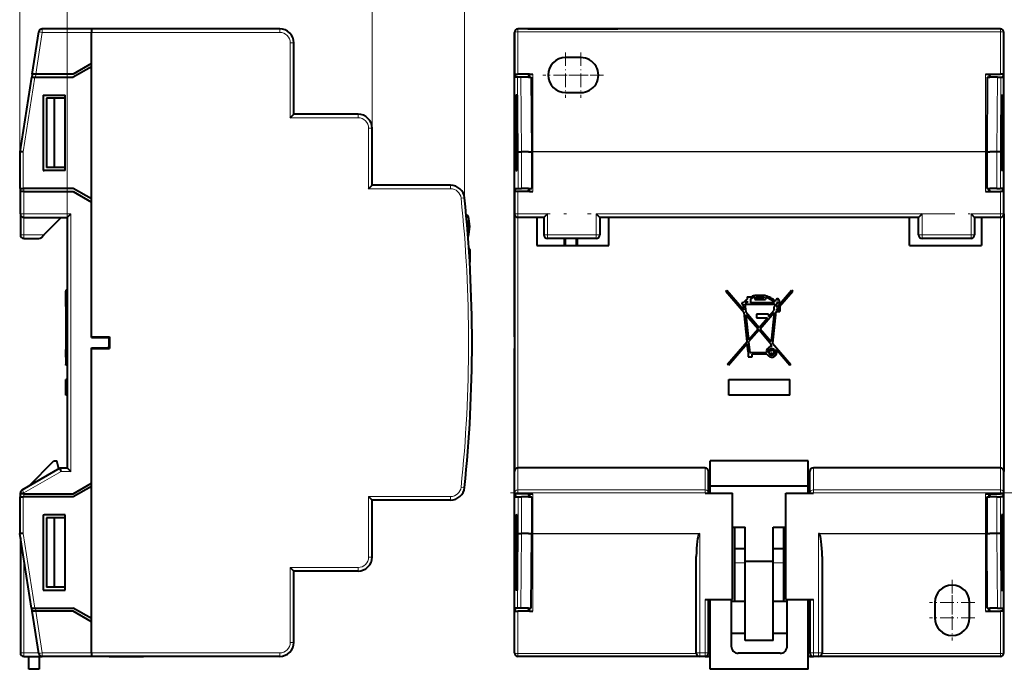
# Model space of a CAD drawing. Extents: x 0 to 420, y 0 to 297.
# Drawn here: x 194 to 335, y 84 to 177 of the extents above; entities that cross this region are included whole.
import ezdxf

# ---------------------------------------------------------------- set-up
doc = ezdxf.new("R2010")
doc.units = 0
doc.linetypes.add('DASHDOT', pattern=[18.5, 12, -3, 0.5, -3])

msp = doc.modelspace()

# ---------------------------------------------------------------- linework, layer by layer
at = {"color": 7, "lineweight": 18}
for p, q in [((201.210464, 148.912323), (201.210464, 194.136551)), ((258.035614, 151.719391), (258.035614, 194.136551)), ((194.410461, 158.312317), (194.410461, 185.354324)), ((201.210464, 148.912323), (201.210464, 185.354324)), ((201.210464, 148.912323), (201.210464, 185.307846)), ((244.810455, 161.662323), (244.810455, 185.307846)), ((196.72403, 169.412323), (197.63942, 175.362305)), ((197.63942, 175.362305), (197.145233, 175.438354)), ((197.63942, 175.362305), (197.63942, 175.862305)), ((204.660461, 175.362305), (197.63942, 175.362305)), ((231.610458, 175.362305), (204.660461, 175.362305)), ((231.610458, 175.862305), (231.610458, 175.362305)), ((265.681274, 175.862305), (265.681274, 175.438354)), ((265.681274, 175.438354), (265.681274, 169.412323)), ((334.681274, 175.438354), (265.681274, 175.438354)), ((334.681274, 175.862305), (334.681274, 175.438354)), ((334.681274, 169.412323), (334.681274, 175.438354)), ((233.610458, 173.862305), (233.110458, 173.862305)), ((233.110458, 163.162323), (233.110458, 173.862305)), ((196.72403, 169.412323), (196.6548, 168.962311)), ((267.806274, 158.350098), (267.806274, 169.412323)), ((332.556274, 169.412323), (332.556274, 158.350098)), ((196.590622, 168.962311), (194.884293, 158.272659)), ((265.604187, 168.962311), (265.693604, 158.272659)), ((266.104187, 168.962311), (266.193268, 158.312317)), ((334.258392, 168.962311), (334.169281, 158.312317)), ((334.758362, 168.962311), (334.668915, 158.272659)), ((242.810455, 163.662323), (242.810455, 163.162323)), ((242.810455, 163.162323), (233.110458, 163.162323)), ((244.810455, 161.662323), (244.310455, 161.662323)), ((244.310455, 153.012314), (244.310455, 161.662323)), ((194.884293, 158.272659), (194.884293, 153.062317)), ((265.693604, 158.272659), (265.693604, 153.062317)), ((266.192932, 158.312317), (266.192932, 153.062317)), ((267.643463, 158.274078), (267.806274, 158.274078)), ((332.556274, 158.350098), (267.806274, 158.350098)), ((267.806274, 158.350098), (267.806274, 158.274078)), ((332.556274, 158.274078), (267.806274, 158.274078)), ((267.806274, 152.612305), (267.806274, 158.274078)), ((332.556274, 158.350098), (332.556274, 158.274078)), ((332.556274, 158.274078), (332.719086, 158.274078)), ((332.556274, 152.612305), (332.556274, 158.274078)), ((334.169617, 158.312317), (334.169617, 153.062317)), ((334.668915, 158.272659), (334.668915, 153.062317)), ((256.046356, 153.512314), (256.046356, 153.012314)), ((195.010468, 152.612305), (195.010468, 153.062317)), ((195.010468, 149.412323), (195.010468, 152.612305)), ((256.046356, 153.012314), (244.310455, 153.012314)), ((265.681274, 152.612305), (265.681274, 149.412323)), ((267.306335, 153.012314), (267.237946, 153.012314)), ((333.124695, 153.012314), (333.056335, 153.012314)), ((334.681274, 149.412323), (334.681274, 152.612305)), ((258.035614, 151.719391), (257.5383, 151.667618)), ((194.510468, 149.412323), (195.010468, 149.412323)), ((195.010468, 148.912323), (195.010468, 149.412323)), ((195.010468, 149.412323), (201.710464, 149.412323)), ((201.710464, 149.412323), (201.710464, 112.61232)), ((265.181274, 149.412323), (265.681274, 149.412323)), ((269.881287, 149.412323), (265.681274, 149.412323)), ((265.681274, 149.412323), (265.681274, 148.912323)), ((269.881287, 149.412323), (269.881287, 146.412323)), ((276.881287, 149.412323), (276.881287, 146.412323)), ((323.481262, 149.412323), (276.881287, 149.412323)), ((323.481262, 146.412323), (323.481262, 149.412323)), ((330.481262, 149.412323), (330.481262, 146.412323)), ((334.681274, 149.412323), (330.481262, 149.412323)), ((334.681274, 149.412323), (334.681274, 148.912323)), ((334.681274, 149.412323), (335.181274, 149.412323)), ((195.010468, 148.912323), (195.010468, 146.412323)), ((258.369934, 149.183029), (258.369934, 148.207092)), ((258.535858, 149.142929), (258.535858, 146.269073)), ((265.681274, 148.912323), (265.681274, 113.11232)), ((334.681274, 148.912323), (334.681274, 113.11232)), ((194.510468, 146.412323), (195.010468, 146.412323)), ((195.010468, 146.412323), (195.010468, 145.912323)), ((195.010468, 146.412323), (197.860458, 146.412323)), ((258.535858, 146.269073), (258.535858, 146.162079)), ((269.381287, 146.412323), (269.881287, 146.412323)), ((276.881287, 146.412323), (269.881287, 146.412323)), ((269.881287, 145.912323), (269.881287, 146.412323)), ((276.881287, 146.412323), (276.881287, 145.912323)), ((276.881287, 146.412323), (277.381287, 146.412323)), ((323.481262, 146.412323), (322.981262, 146.412323)), ((330.481262, 146.412323), (323.481262, 146.412323)), ((323.481262, 146.412323), (323.481262, 145.912323)), ((330.481262, 146.412323), (330.981262, 146.412323)), ((330.481262, 146.412323), (330.481262, 145.912323)), ((265.681274, 109.965759), (265.681274, 113.11232)), ((292.431274, 109.965759), (292.431274, 113.11232)), ((307.931274, 109.965759), (307.931274, 113.11232)), ((334.681274, 109.965759), (334.681274, 113.11232)), ((195.010468, 109.532745), (200.344437, 112.61232)), ((200.344437, 112.61232), (201.710464, 112.61232)), ((194.760468, 109.965759), (195.010468, 109.532745)), ((258.035614, 110.305244), (257.5383, 110.35701)), ((265.681274, 109.965759), (265.681274, 109.532745)), ((292.431274, 109.965759), (265.681274, 109.965759)), ((292.431274, 109.965759), (292.431274, 109.532745)), ((334.681274, 109.965759), (307.931274, 109.965759)), ((307.931274, 109.965759), (307.931274, 109.532745)), ((334.681274, 109.965759), (334.681274, 109.532745)), ((194.510468, 109.532745), (195.010468, 109.532745)), ((194.884293, 108.962311), (194.884293, 103.751968)), ((195.010468, 109.412315), (195.010468, 109.532745)), ((195.010468, 108.962318), (195.010468, 109.412315)), ((256.046356, 109.012314), (244.310455, 109.012314)), ((244.310455, 100.362312), (244.310455, 109.012314)), ((256.046356, 108.512314), (256.046356, 109.012314)), ((265.181274, 109.532745), (265.681274, 109.532745)), ((265.681274, 109.532745), (265.681274, 109.412315)), ((292.431274, 109.532745), (265.681274, 109.532745)), ((265.693604, 108.962311), (265.693604, 103.751968)), ((266.192932, 108.962311), (266.192932, 103.712311)), ((267.306335, 109.012314), (267.237946, 109.012314)), ((267.806274, 109.412315), (267.806274, 103.750549)), ((292.931274, 109.532745), (292.431274, 109.532745)), ((292.431274, 109.532745), (292.431274, 109.512314)), ((307.931274, 109.532745), (307.431274, 109.532745)), ((334.681274, 109.532745), (307.931274, 109.532745)), ((307.931274, 109.512314), (307.931274, 109.532745)), ((332.556274, 103.750549), (332.556274, 109.412315)), ((333.124695, 109.012314), (333.056335, 109.012314)), ((334.169617, 108.962311), (334.169617, 103.712311)), ((334.668915, 108.962311), (334.668915, 103.751968)), ((334.681274, 109.532745), (335.181274, 109.532745)), ((334.681274, 109.412315), (334.681274, 109.532745)), ((196.590622, 93.062317), (194.884293, 103.751968)), ((265.604187, 93.062317), (265.693604, 103.751968)), ((266.104187, 93.062317), (266.193268, 103.712311)), ((267.643463, 103.750549), (267.806274, 103.750549)), ((291.681274, 103.750549), (267.806274, 103.750549)), ((267.806274, 103.750549), (267.806274, 103.674522)), ((291.605286, 103.674522), (267.806274, 103.674522)), ((267.806274, 92.612312), (267.806274, 103.674522)), ((291.681274, 86.662315), (291.681274, 103.750549)), ((308.681274, 103.750549), (308.681274, 86.662315)), ((308.681274, 103.750549), (332.556274, 103.750549)), ((308.757263, 103.674522), (332.556274, 103.674522)), ((332.556274, 103.674522), (332.556274, 103.750549)), ((332.556274, 103.750549), (332.719086, 103.750549)), ((332.556274, 92.612312), (332.556274, 103.674522)), ((334.258392, 93.062317), (334.169281, 103.712311)), ((334.758362, 93.062317), (334.668915, 103.751968)), ((244.810455, 100.362312), (244.310455, 100.362312)), ((195.010468, 99.953575), (195.010468, 86.662315)), ((242.810455, 98.862312), (233.110458, 98.862312)), ((233.110458, 88.162315), (233.110458, 98.862312)), ((242.810455, 98.362312), (242.810455, 98.862312)), ((298.181274, 99.512314), (296.681274, 99.512314)), ((303.681274, 99.512314), (302.181274, 99.512314)), ((196.72403, 92.612312), (196.6548, 93.062317)), ((292.431274, 86.662315), (292.431274, 94.312317)), ((307.931274, 94.312317), (307.931274, 86.662315)), ((197.63942, 86.662315), (196.72403, 92.612312)), ((265.681274, 86.586288), (265.681274, 92.612312)), ((334.681274, 86.586288), (334.681274, 92.612312)), ((233.610458, 88.162315), (233.110458, 88.162315)), ((194.510468, 86.662315), (195.010468, 86.662315)), ((195.010468, 86.662315), (197.133545, 86.662315)), ((195.010468, 86.162315), (195.010468, 86.662315)), ((197.145233, 86.586288), (197.63942, 86.662315)), ((204.660461, 86.662315), (197.63942, 86.662315)), ((197.63942, 86.162315), (197.63942, 86.662315)), ((231.610458, 86.662315), (204.660461, 86.662315)), ((231.610458, 86.162315), (231.610458, 86.662315)), ((291.187073, 86.586288), (265.681274, 86.586288)), ((265.681274, 86.586288), (265.681274, 86.162315)), ((291.181274, 86.662315), (291.681274, 86.662315)), ((291.681274, 86.662315), (291.681274, 86.162315)), ((292.431274, 86.662315), (291.681274, 86.662315)), ((292.431274, 86.662315), (292.431274, 86.162315)), ((292.431274, 86.662315), (292.931274, 86.662315)), ((307.431274, 86.662315), (307.931274, 86.662315)), ((308.681274, 86.662315), (307.931274, 86.662315)), ((307.931274, 86.662315), (307.931274, 86.162315)), ((308.681274, 86.662315), (309.181274, 86.662315)), ((308.681274, 86.662315), (308.681274, 86.162315)), ((334.681274, 86.586288), (309.175476, 86.586288)), ((334.681274, 86.586288), (334.681274, 86.162315))]:
    msp.add_line(p, q, dxfattribs=at)
at = {"color": 7, "lineweight": 40}
for p, q in [((196.218155, 169.412323), (197.145233, 175.438354)), ((204.660461, 175.862305), (197.63942, 175.862305)), ((231.610458, 175.862305), (204.660461, 175.862305)), ((204.660461, 175.862305), (204.660461, 175.362305)), ((204.660461, 175.862305), (204.660461, 175.362305)), ((204.660461, 170.462311), (204.660461, 175.362305)), ((204.660461, 170.912323), (204.660461, 175.362305)), ((265.181274, 170.462311), (265.181274, 175.362305)), ((265.181274, 175.362305), (265.181274, 169.412323)), ((267.106262, 175.862305), (265.681274, 175.862305)), ((334.681274, 175.862305), (265.681274, 175.862305)), ((267.106262, 175.862305), (279.956268, 175.862305)), ((333.256287, 175.862305), (279.956268, 175.862305)), ((334.681274, 175.862305), (333.256287, 175.862305)), ((335.181274, 169.412323), (335.181274, 175.362305)), ((233.610458, 163.662323), (233.610458, 173.862305)), ((204.660461, 170.912323), (202.062378, 169.412323)), ((204.660461, 170.462311), (202.062378, 168.962311)), ((204.660461, 151.562317), (204.660461, 170.462311)), ((265.181274, 151.562317), (265.181274, 170.462311)), ((274.681274, 171.762314), (272.481262, 171.762314)), ((196.218155, 169.412323), (196.148926, 168.962311)), ((196.72403, 169.412323), (196.218414, 169.412323)), ((202.062378, 169.412323), (196.72403, 169.412323)), ((265.181519, 169.412323), (265.681274, 169.412323)), ((265.276581, 169.412323), (265.317444, 168.962311)), ((267.306274, 169.412323), (265.681274, 169.412323)), ((267.201599, 169.412323), (267.242432, 168.962311)), ((267.306274, 169.412323), (267.806274, 169.412323)), ((267.306274, 168.962311), (267.306274, 169.412323)), ((332.556274, 169.412323), (333.056274, 169.412323)), ((333.056274, 169.412323), (334.681274, 169.412323)), ((333.056274, 169.412323), (333.056274, 168.962311)), ((333.16095, 169.412323), (333.120117, 168.962311)), ((335.18103, 169.412323), (334.681274, 169.412323)), ((335.085968, 169.412323), (335.045105, 168.962311)), ((335.181274, 152.612305), (335.181274, 169.412323)), ((196.110458, 168.962311), (194.410461, 158.312317)), ((196.11087, 168.962311), (196.590622, 168.962311)), ((196.590622, 168.962311), (202.062378, 168.962311)), ((265.604187, 168.962311), (265.317444, 168.962311)), ((266.104187, 168.962311), (265.604187, 168.962311)), ((267.181274, 168.962311), (266.104187, 168.962311)), ((267.181274, 168.962311), (267.554352, 168.962311)), ((267.554352, 168.962311), (267.643463, 158.312317)), ((332.808197, 168.962311), (332.719086, 158.312317)), ((332.808197, 168.962311), (333.181274, 168.962311)), ((334.258392, 168.962311), (333.181274, 168.962311)), ((334.258392, 168.962311), (334.758362, 168.962311)), ((334.758362, 168.962311), (335.045105, 168.962311)), ((197.772156, 166.412323), (197.772156, 155.612305)), ((197.772156, 166.412323), (197.910461, 166.412323)), ((197.910461, 166.412323), (200.910461, 166.412323)), ((200.910461, 155.612305), (200.910461, 166.412323)), ((265.377808, 155.612305), (265.377808, 166.412323)), ((265.535034, 166.412323), (265.377808, 166.412323)), ((265.542267, 166.412323), (265.535034, 166.412323)), ((265.542267, 166.412323), (265.542267, 155.612305)), ((272.481262, 166.762314), (274.681274, 166.762314)), ((334.820282, 166.412323), (334.820282, 155.612305)), ((334.820282, 166.412323), (334.827515, 166.412323)), ((334.827515, 166.412323), (334.984741, 166.412323)), ((334.984741, 155.612305), (334.984741, 166.412323)), ((199.362213, 165.962311), (198.260468, 165.962311)), ((198.260468, 165.962311), (198.260468, 156.062317)), ((199.362213, 165.962311), (199.362213, 156.062317)), ((200.910461, 165.962311), (199.362213, 165.962311)), ((233.110458, 163.162323), (233.610458, 163.662323)), ((242.810455, 163.662323), (233.610458, 163.662323)), ((244.810455, 153.512314), (244.810455, 161.662323)), ((194.410461, 158.312317), (194.410461, 153.062317)), ((194.884293, 158.272659), (194.410461, 158.312317)), ((267.181274, 158.312317), (266.193268, 158.312317)), ((267.181274, 158.312317), (267.643463, 158.312317)), ((267.643463, 158.312317), (267.643463, 153.062317)), ((332.719086, 158.312317), (332.719086, 153.062317)), ((332.719086, 158.312317), (333.181274, 158.312317)), ((334.169281, 158.312317), (333.181274, 158.312317)), ((197.772156, 155.612305), (197.910461, 155.612305)), ((200.910461, 155.612305), (197.910461, 155.612305)), ((199.362213, 156.062317), (198.260468, 156.062317)), ((200.910461, 156.062317), (199.362213, 156.062317)), ((265.377808, 155.612305), (265.535034, 155.612305)), ((265.542267, 155.612305), (265.535034, 155.612305)), ((334.820282, 155.612305), (334.827515, 155.612305)), ((334.984741, 155.612305), (334.827515, 155.612305)), ((244.310455, 153.012314), (244.810455, 153.512314)), ((256.046356, 153.512314), (244.810455, 153.512314)), ((194.410461, 153.062317), (194.884293, 153.062317)), ((194.510468, 152.612305), (194.510468, 153.062317)), ((194.510468, 149.412323), (194.510468, 152.612305)), ((195.010468, 152.612305), (194.510468, 152.612305)), ((202.062378, 153.062317), (194.884293, 153.062317)), ((195.010468, 152.612305), (202.062378, 152.612305)), ((204.660461, 151.562317), (202.062378, 153.062317)), ((202.062378, 152.612305), (204.660461, 151.112305)), ((265.181274, 152.612305), (265.181274, 149.412323)), ((265.681274, 152.612305), (265.181274, 152.612305)), ((265.276581, 152.612305), (265.317444, 153.062317)), ((265.317444, 153.062317), (265.693604, 153.062317)), ((267.306274, 152.612305), (265.681274, 152.612305)), ((265.693604, 153.062317), (266.192932, 153.062317)), ((267.181274, 153.062317), (266.192932, 153.062317)), ((267.181274, 153.062317), (267.643463, 153.062317)), ((267.201599, 152.612305), (267.242432, 153.062317)), ((267.306274, 152.612305), (267.306274, 153.062317)), ((267.306274, 152.612305), (267.806274, 152.612305)), ((332.556274, 152.612305), (333.056274, 152.612305)), ((332.719086, 153.062317), (333.181274, 153.062317)), ((333.056274, 152.612305), (333.056274, 153.062317)), ((333.056274, 152.612305), (334.681274, 152.612305)), ((333.16095, 152.612305), (333.120117, 153.062317)), ((334.169617, 153.062317), (333.181274, 153.062317)), ((334.169617, 153.062317), (334.668915, 153.062317)), ((335.045105, 153.062317), (334.668915, 153.062317)), ((335.181274, 152.612305), (334.681274, 152.612305)), ((335.085968, 152.612305), (335.045105, 153.062317)), ((335.181274, 149.412323), (335.181274, 152.612305)), ((204.660461, 131.837311), (204.660461, 151.562317)), ((204.660461, 131.73732), (204.660461, 151.112305)), ((265.181274, 131.837311), (265.181274, 151.562317)), ((194.510468, 149.412323), (194.510468, 146.412323)), ((201.210464, 148.912323), (201.710464, 149.412323)), ((265.181274, 149.412323), (265.181274, 112.61232)), ((269.881287, 149.412323), (269.381287, 148.912323)), ((276.881287, 149.412323), (277.381287, 148.912323)), ((323.481262, 149.412323), (322.981262, 148.912323)), ((330.481262, 149.412323), (330.981262, 148.912323)), ((335.181274, 149.412323), (335.181274, 112.61232)), ((195.010468, 148.912323), (201.210464, 148.912323)), ((200.360458, 148.912323), (197.860458, 146.412323)), ((201.210464, 148.912323), (201.210464, 113.11232)), ((258.290527, 149.103638), (258.369934, 149.183029)), ((258.302216, 148.974747), (258.330963, 148.974747)), ((269.381287, 148.912323), (265.681274, 148.912323)), ((268.381287, 148.912323), (268.381287, 144.912323)), ((269.381287, 148.912323), (269.381287, 146.412323)), ((277.381287, 148.912323), (277.381287, 146.412323)), ((322.981262, 148.912323), (277.381287, 148.912323)), ((278.681274, 144.912323), (278.681274, 148.912323)), ((321.681274, 144.912323), (321.681274, 148.912323)), ((322.981262, 146.412323), (322.981262, 148.912323)), ((330.981262, 148.912323), (330.981262, 146.412323)), ((334.681274, 148.912323), (330.981262, 148.912323)), ((331.981262, 148.912323), (331.981262, 144.912323)), ((195.010468, 145.912323), (197.153351, 145.912323)), ((197.506912, 146.058762), (197.860458, 146.412323)), ((276.881287, 145.912323), (269.881287, 145.912323)), ((272.331238, 144.912323), (272.331238, 145.912308)), ((272.480469, 145.497314), (272.331238, 145.497314)), ((272.331268, 145.712311), (272.331268, 144.912323)), ((272.480377, 144.912323), (272.480377, 145.912308)), ((274.031372, 144.912323), (274.031372, 145.912308)), ((274.131287, 144.912323), (274.131287, 145.712311)), ((274.131317, 145.912308), (274.131317, 144.912323)), ((330.481262, 145.912323), (323.481262, 145.912323)), ((258.780548, 144.312317), (258.780548, 142.712311)), ((268.381287, 144.912323), (278.681274, 144.912323)), ((321.681274, 144.912323), (331.981262, 144.912323)), ((258.780548, 142.712311), (258.780548, 142.494263)), ((201.210464, 138.512314), (201.010468, 138.512314)), ((201.010468, 138.512314), (201.010468, 138.349915)), ((201.210464, 138.349915), (201.010468, 138.349915)), ((201.010468, 136.192932), (201.010468, 138.349915)), ((295.388458, 138.365143), (295.558289, 138.512314)), ((295.388458, 138.365143), (298.03067, 135.300995)), ((295.558289, 138.512314), (297.991913, 135.690979)), ((302.776581, 136.192932), (304.786713, 138.512314)), ((303.073212, 136.192932), (304.974091, 138.349915)), ((304.786713, 138.512314), (304.974091, 138.349915)), ((201.010468, 136.696716), (201.010468, 137.260422)), ((297.703064, 136.724747), (297.703064, 136.533417)), ((297.889252, 136.724747), (297.703064, 136.724747)), ((298.441589, 136.724747), (298.194641, 136.724747)), ((298.440277, 137.56102), (298.441589, 137.223831)), ((298.440277, 137.56102), (298.954102, 137.56102)), ((298.441589, 136.94487), (298.441589, 136.724747)), ((298.954102, 137.56102), (298.954102, 137.51799)), ((298.954102, 137.272659), (298.954102, 136.724747)), ((302.370392, 136.724747), (298.954102, 136.724747)), ((299.535889, 137.805252), (299.535889, 137.72229)), ((299.535889, 137.805252), (301.060669, 137.805252)), ((299.535889, 137.49202), (299.535889, 137.202713)), ((299.535889, 137.202713), (301.060669, 137.203751)), ((300.836548, 137.5811), (299.76004, 137.5811)), ((299.76004, 137.427017), (299.76004, 137.5811)), ((299.76004, 137.427017), (300.836548, 137.42775)), ((300.836548, 137.5811), (300.836548, 137.42775)), ((301.060669, 137.805252), (301.060669, 137.714355)), ((301.060669, 137.485229), (301.060669, 137.203751)), ((302.675842, 136.722702), (302.622864, 136.192932)), ((201.210464, 136.192932), (201.010468, 136.192932)), ((201.010468, 136.192932), (201.010468, 135.488297)), ((201.010468, 135.488297), (201.010468, 130.932205)), ((201.210464, 135.488297), (201.010468, 135.488297)), ((297.703064, 136.533417), (297.908234, 136.533417)), ((297.991913, 135.690979), (297.908234, 136.533417)), ((298.43927, 131.187271), (298.03067, 135.300995)), ((298.133484, 136.533417), (302.431641, 136.533417)), ((298.133484, 136.533417), (298.24649, 135.395874)), ((298.24649, 135.395874), (300.161621, 133.175659)), ((300.30957, 133.004135), (302.309479, 135.311707)), ((301.522461, 134.74585), (302.327148, 135.674332)), ((302.309479, 135.311707), (301.894928, 131.166229)), ((302.552399, 135.488297), (302.096802, 130.932205)), ((302.327148, 136.192932), (302.397583, 136.192932)), ((302.327148, 135.674332), (302.327148, 136.192932)), ((302.431641, 136.533417), (302.397583, 136.192932)), ((302.552399, 135.488297), (303.138824, 135.488297)), ((302.622864, 136.192932), (302.776581, 136.192932)), ((302.889435, 135.980881), (302.642212, 135.695618)), ((302.642212, 135.674576), (302.642212, 135.695618)), ((302.642212, 135.674576), (302.985138, 135.674576)), ((302.985138, 135.980881), (302.889435, 135.980881)), ((302.985138, 135.980896), (302.985138, 135.674576)), ((303.073212, 136.192932), (303.138824, 136.192932)), ((303.138824, 136.192932), (303.138824, 135.488297)), ((298.285248, 135.005768), (300.012115, 133.003143)), ((298.285248, 135.005768), (298.641266, 131.421417)), ((299.807526, 135.060501), (299.807526, 134.551453)), ((301.522461, 135.060501), (299.807526, 135.060501)), ((299.807526, 134.551453), (301.353973, 134.551453)), ((300.161621, 133.175659), (301.353973, 134.551453)), ((301.522461, 135.060501), (301.522461, 134.74585)), ((298.641266, 131.421417), (300.012115, 133.003143)), ((300.160034, 132.831589), (298.671783, 131.114365)), ((300.160034, 132.831589), (301.863861, 130.855682)), ((300.30957, 133.004135), (301.894928, 131.166229)), ((204.660461, 131.837311), (207.260468, 131.837311)), ((204.660461, 131.73732), (206.910461, 131.73732)), ((207.210464, 131.73732), (207.210464, 131.837311)), ((207.210464, 131.437317), (207.210464, 131.73732)), ((207.210464, 130.587311), (207.210464, 131.437317)), ((207.260468, 131.837311), (207.260468, 130.187317)), ((265.181274, 131.837311), (265.181274, 130.187317)), ((295.639374, 127.95768), (298.43927, 131.187271)), ((298.671783, 131.114365), (298.820129, 129.620667)), ((201.210464, 130.932205), (201.010468, 130.932205)), ((201.010468, 130.932205), (201.010468, 127.90667)), ((201.010468, 129.678375), (201.010468, 130.030701)), ((201.010468, 128.931213), (201.010468, 130.011154)), ((201.010468, 129.326065), (201.010468, 129.678375)), ((204.660461, 110.912315), (204.660461, 130.287323)), ((204.660461, 130.287323), (206.910461, 130.287323)), ((204.660461, 130.187317), (207.260468, 130.187317)), ((204.660461, 110.462311), (204.660461, 130.187317)), ((207.210464, 130.287323), (207.210464, 130.587311)), ((207.210464, 130.187317), (207.210464, 130.287323)), ((265.181274, 110.462311), (265.181274, 130.187317)), ((295.808746, 127.810875), (298.469788, 130.880219)), ((298.589142, 129.678375), (298.469788, 130.880219)), ((298.589142, 129.678375), (298.589142, 128.973755)), ((298.820129, 129.620667), (301.206543, 129.612717)), ((301.863861, 130.855682), (301.815125, 130.429977)), ((302.096802, 130.932205), (304.706573, 127.90667)), ((302.640381, 130.011154), (304.568268, 127.786667)), ((298.589142, 128.973755), (299.152863, 128.973755)), ((301.291229, 129.369156), (299.152863, 129.369156)), ((299.152863, 128.973755), (299.152863, 129.369156)), ((201.210464, 127.90667), (201.010468, 127.90667)), ((201.010468, 127.786667), (201.010468, 127.90667)), ((201.210464, 127.786667), (201.010468, 127.786667)), ((295.808746, 127.810875), (295.639374, 127.95768)), ((304.568268, 127.786667), (304.706573, 127.90667)), ((201.210464, 125.720604), (201.010468, 125.720604)), ((201.010468, 123.512314), (201.010468, 125.720604)), ((295.820221, 125.720604), (304.542328, 125.720604)), ((295.820221, 123.512314), (295.820221, 125.720604)), ((304.542328, 123.512314), (304.542328, 125.720604)), ((201.210464, 123.512314), (201.010468, 123.512314)), ((304.542328, 123.512314), (295.820221, 123.512314)), ((195.710464, 110.514481), (199.310455, 114.114487)), ((199.310455, 114.114487), (199.710464, 114.114487)), ((200.008759, 112.99588), (199.710464, 114.114487)), ((307.181274, 114.114487), (293.181274, 114.114487)), ((293.181274, 110.514481), (293.181274, 114.114487)), ((307.181274, 110.514481), (307.181274, 114.114487)), ((194.760468, 109.965759), (200.210464, 113.11232)), ((200.210464, 113.11232), (201.210464, 113.11232)), ((200.344437, 112.61232), (200.210556, 113.111984)), ((201.210464, 113.11232), (201.710464, 112.61232)), ((292.431274, 113.11232), (265.681274, 113.11232)), ((334.681274, 113.11232), (307.931274, 113.11232)), ((265.181274, 109.532745), (265.181274, 112.61232)), ((292.931274, 109.532745), (292.931274, 112.61232)), ((307.431274, 109.532745), (307.431274, 112.61232)), ((335.181274, 109.532745), (335.181274, 112.61232)), ((202.062378, 109.412315), (204.660461, 110.912315)), ((204.660461, 110.462311), (202.062378, 108.962311)), ((204.660461, 91.562317), (204.660461, 110.462311)), ((265.181274, 91.562317), (265.181274, 110.462311)), ((292.931274, 110.11232), (293.181274, 110.11232)), ((307.181274, 110.514481), (293.181274, 110.514481)), ((293.181274, 109.512314), (293.181274, 110.514481)), ((307.181274, 109.512314), (307.181274, 110.514481)), ((307.431274, 110.11232), (307.181274, 110.11232)), ((194.410461, 108.962311), (194.410461, 103.712311)), ((194.410461, 108.962311), (194.884293, 108.962311)), ((194.510468, 109.412315), (194.510468, 109.532745)), ((195.010468, 109.412315), (194.510468, 109.412315)), ((194.510468, 108.962311), (194.510468, 109.412315)), ((202.062378, 108.962311), (194.884293, 108.962311)), ((195.010468, 109.412315), (202.062378, 109.412315)), ((244.310455, 109.012314), (244.810455, 108.512314)), ((256.046356, 108.512314), (244.810455, 108.512314)), ((244.810455, 100.362312), (244.810455, 108.512314)), ((265.181274, 109.532745), (265.181274, 109.412315)), ((265.681274, 109.412315), (265.181274, 109.412315)), ((265.276581, 109.412315), (265.317444, 108.962311)), ((265.317444, 108.962311), (265.693604, 108.962311)), ((267.306274, 109.412315), (265.681274, 109.412315)), ((265.693604, 108.962311), (266.192932, 108.962311)), ((267.181274, 108.962311), (266.192932, 108.962311)), ((267.181274, 108.962311), (267.643463, 108.962311)), ((267.201599, 109.412315), (267.242432, 108.962311)), ((267.306274, 109.412315), (267.806274, 109.412315)), ((267.306274, 109.412315), (267.306274, 108.962311)), ((267.643463, 108.962311), (267.643463, 103.712311)), ((292.431274, 109.512314), (292.931274, 109.512314)), ((292.931274, 109.532745), (292.931274, 109.512314)), ((292.931274, 109.512314), (296.381287, 109.512314)), ((296.381287, 94.312317), (296.381287, 109.512314)), ((303.981262, 94.312317), (303.981262, 109.512314)), ((303.981262, 109.512314), (307.431274, 109.512314)), ((307.431274, 109.512314), (307.431274, 109.532745)), ((307.431274, 109.512314), (307.931274, 109.512314)), ((332.556274, 109.412315), (333.056274, 109.412315)), ((332.719086, 108.962311), (332.719086, 103.712311)), ((332.719086, 108.962311), (333.181274, 108.962311)), ((333.056274, 109.412315), (334.681274, 109.412315)), ((333.056274, 108.962311), (333.056274, 109.412315)), ((333.16095, 109.412315), (333.120117, 108.962311)), ((334.169617, 108.962311), (333.181274, 108.962311)), ((334.169617, 108.962311), (334.668915, 108.962311)), ((335.045105, 108.962311), (334.668915, 108.962311)), ((335.181274, 109.412315), (334.681274, 109.412315)), ((335.085968, 109.412315), (335.045105, 108.962311)), ((335.181274, 109.412315), (335.181274, 109.532745)), ((335.181274, 92.612312), (335.181274, 109.412315)), ((197.772156, 106.412315), (197.772156, 95.612312)), ((197.772156, 106.412315), (197.910461, 106.412315)), ((200.910461, 106.412315), (197.910461, 106.412315)), ((199.362213, 105.962311), (198.260468, 105.962311)), ((198.260468, 105.962311), (198.260468, 96.062317)), ((200.910461, 105.962311), (199.362213, 105.962311)), ((199.362213, 105.962311), (199.362213, 96.062317)), ((200.910461, 95.612312), (200.910461, 106.412315)), ((265.377808, 95.612312), (265.377808, 106.412315)), ((265.377808, 106.412315), (265.535034, 106.412315)), ((265.542267, 106.412315), (265.535034, 106.412315)), ((265.542267, 106.412315), (265.542267, 95.612312)), ((334.820282, 106.412315), (334.820282, 95.612312)), ((334.820282, 106.412315), (334.827515, 106.412315)), ((334.984741, 106.412315), (334.827515, 106.412315)), ((334.984741, 95.612312), (334.984741, 106.412315)), ((296.381287, 104.614487), (298.181274, 104.614487)), ((296.681274, 101.512314), (296.681274, 104.614479)), ((298.181274, 99.747818), (298.181274, 104.614487)), ((302.181274, 99.747818), (302.181274, 104.614487)), ((302.181274, 104.614487), (303.981262, 104.614487)), ((303.681274, 101.512314), (303.681274, 104.614479)), ((194.884293, 103.751968), (194.410461, 103.712311)), ((196.110458, 93.062317), (194.410461, 103.712311)), ((194.510468, 103.08593), (194.510468, 86.662315)), ((267.181274, 103.712311), (266.193268, 103.712311)), ((267.181274, 103.712311), (267.643463, 103.712311)), ((267.554352, 93.062317), (267.643463, 103.712311)), ((291.605286, 103.674522), (291.681274, 103.750549)), ((308.757263, 103.674522), (308.681274, 103.750549)), ((332.808197, 93.062317), (332.719086, 103.712311)), ((332.719086, 103.712311), (333.181274, 103.712311)), ((334.169281, 103.712311), (333.181274, 103.712311)), ((298.181274, 101.512314), (296.681274, 101.512314)), ((296.681274, 99.512314), (296.681274, 101.512314)), ((303.681274, 101.512314), (302.181274, 101.512314)), ((303.681274, 99.512314), (303.681274, 101.512314)), ((291.181274, 86.662315), (291.181274, 100.462318)), ((309.181274, 100.462318), (309.181274, 86.662315)), ((233.110458, 98.862312), (233.610458, 98.362312)), ((296.681274, 94.012314), (296.681274, 99.512314)), ((302.181274, 99.747818), (298.181274, 99.747818)), ((298.181274, 88.414482), (298.181274, 99.747818)), ((302.181274, 88.414482), (302.181274, 99.747818)), ((303.681274, 94.012314), (303.681274, 99.512314)), ((242.810455, 98.362312), (233.610458, 98.362312)), ((233.610458, 88.162315), (233.610458, 98.362312)), ((199.362213, 96.062317), (198.260468, 96.062317)), ((200.910461, 96.062317), (199.362213, 96.062317)), ((197.772156, 95.612312), (197.910461, 95.612312)), ((197.910461, 95.612312), (200.910461, 95.612312)), ((265.535034, 95.612312), (265.377808, 95.612312)), ((265.542267, 95.612312), (265.535034, 95.612312)), ((334.820282, 95.612312), (334.827515, 95.612312)), ((334.827515, 95.612312), (334.984741, 95.612312)), ((196.11087, 93.062317), (196.590622, 93.062317)), ((196.218155, 92.612312), (196.148926, 93.062317)), ((196.590622, 93.062317), (202.062378, 93.062317)), ((204.660461, 91.562317), (202.062378, 93.062317)), ((265.276581, 92.612312), (265.317444, 93.062317)), ((265.604187, 93.062317), (265.317444, 93.062317)), ((266.104187, 93.062317), (265.604187, 93.062317)), ((267.181274, 93.062317), (266.104187, 93.062317)), ((267.181274, 93.062317), (267.554352, 93.062317)), ((267.201599, 92.612312), (267.242432, 93.062317)), ((267.306274, 92.612312), (267.306274, 93.062317)), ((292.431274, 94.312317), (292.931274, 94.312317)), ((292.931274, 94.312317), (296.381287, 94.312317)), ((292.931274, 86.662315), (292.931274, 94.312317)), ((293.181274, 94.012314), (292.931274, 94.012314)), ((293.181274, 84.314484), (293.181274, 94.312317)), ((296.181274, 94.312317), (296.181274, 87.614479)), ((296.681274, 94.012314), (296.181274, 94.012314)), ((298.181274, 94.012314), (296.681274, 94.012314)), ((303.681274, 94.012314), (302.181274, 94.012314)), ((304.181274, 94.012314), (303.681274, 94.012314)), ((303.981262, 94.312317), (307.431274, 94.312317)), ((304.181274, 87.614479), (304.181274, 94.312317)), ((307.181274, 84.314484), (307.181274, 94.312317)), ((307.431274, 94.012314), (307.181274, 94.012314)), ((307.431274, 94.312317), (307.931274, 94.312317)), ((307.431274, 94.312317), (307.431274, 86.662315)), ((325.281281, 93.862312), (325.281281, 91.662315)), ((330.281281, 91.662315), (330.281281, 93.862312)), ((332.808197, 93.062317), (333.181274, 93.062317)), ((333.056274, 92.612312), (333.056274, 93.062317)), ((333.16095, 92.612312), (333.120117, 93.062317)), ((334.258392, 93.062317), (333.181274, 93.062317)), ((334.258392, 93.062317), (334.758362, 93.062317)), ((334.758362, 93.062317), (335.045105, 93.062317)), ((335.085968, 92.612312), (335.045105, 93.062317)), ((197.145233, 86.586288), (196.218155, 92.612312)), ((196.72403, 92.612312), (196.218414, 92.612312)), ((202.062378, 92.612312), (196.72403, 92.612312)), ((204.660461, 91.112312), (202.062378, 92.612312)), ((204.660461, 86.662315), (204.660461, 91.562317)), ((265.181274, 86.662315), (265.181274, 92.612312)), ((265.181274, 86.662315), (265.181274, 91.562317)), ((265.181519, 92.612312), (265.681274, 92.612312)), ((267.306274, 92.612312), (265.681274, 92.612312)), ((267.306274, 92.612312), (267.806274, 92.612312)), ((332.556274, 92.612312), (333.056274, 92.612312)), ((333.056274, 92.612312), (334.681274, 92.612312)), ((335.18103, 92.612312), (334.681274, 92.612312)), ((335.181274, 86.662315), (335.181274, 92.612312)), ((204.660461, 86.662315), (204.660461, 91.112312)), ((293.181274, 89.412315), (292.931274, 89.412315)), ((298.181274, 89.412315), (296.181274, 89.412315)), ((304.181274, 89.412315), (302.181274, 89.412315)), ((307.431274, 89.412315), (307.181274, 89.412315)), ((302.181274, 88.414482), (298.181274, 88.414482)), ((195.010468, 86.162315), (197.63942, 86.162315)), ((195.710464, 84.314484), (195.710464, 86.162315)), ((197.210464, 86.162315), (197.210464, 84.314484)), ((204.660461, 86.162315), (197.63942, 86.162315)), ((204.660461, 86.662315), (204.660461, 86.162315)), ((204.660461, 86.662315), (204.660461, 86.162315)), ((231.610458, 86.162315), (204.660461, 86.162315)), ((207.210464, 86.162315), (204.660461, 86.162315)), ((207.210464, 86.162315), (212.110458, 86.162315)), ((291.681274, 86.162315), (265.681274, 86.162315)), ((292.431274, 86.162315), (291.681274, 86.162315)), ((292.431274, 86.162315), (292.931274, 86.162315)), ((293.181274, 86.162315), (292.931274, 86.162315)), ((303.181274, 86.614479), (297.181274, 86.614479)), ((307.431274, 86.162315), (307.181274, 86.162315)), ((307.431274, 86.162315), (307.931274, 86.162315)), ((308.681274, 86.162315), (307.931274, 86.162315)), ((334.681274, 86.162315), (308.681274, 86.162315)), ((197.210464, 84.314484), (195.710464, 84.314484)), ((307.181274, 84.314484), (293.181274, 84.314484))]:
    msp.add_line(p, q, dxfattribs=at)
at = {"color": 7, "linetype": 'DASHDOT', "lineweight": 18, "ltscale": 0.1625}
for p, q in [((272.481262, 172.512314), (272.481262, 166.012314)), ((274.681274, 172.512314), (274.681274, 166.012314)), ((275.731262, 169.262314), (269.231262, 169.262314)), ((277.931274, 169.262314), (271.431274, 169.262314)), ((327.781281, 97.112312), (327.781281, 90.612312)), ((327.781281, 94.912315), (327.781281, 88.412315)), ((331.031281, 93.862312), (324.531281, 93.862312)), ((331.031281, 91.662315), (324.531281, 91.662315))]:
    msp.add_line(p, q, dxfattribs=at)
at = {"color": 7, "linetype": 'DASHDOT', "lineweight": 18, "ltscale": 0.126015}
for p, q in [((270.301331, 149.412323), (265.260742, 149.412323)), ((335.101318, 149.412323), (330.06073, 149.412323))]:
    msp.add_line(p, q, dxfattribs=at)
at = {"color": 7, "linetype": 'DASHDOT', "lineweight": 18}
for p, q in [((328.141327, 149.412323), (272.220734, 149.412323)), ((295.106323, 109.532745), (263.005737, 109.532745)), ((337.356323, 109.532745), (305.255737, 109.532745))]:
    msp.add_line(p, q, dxfattribs=at)
at = {"color": 7, "linetype": 'DASHDOT', "lineweight": 18, "ltscale": 0.004977}
msp.add_line((258.353333, 147.61232), (258.552429, 147.61232), dxfattribs=at)
at = {"color": 7, "linetype": 'DASHDOT', "lineweight": 18, "ltscale": 0.004492}
msp.add_line((272.495453, 145.072311), (272.315765, 145.072311), dxfattribs=at)
at = {"color": 7, "linetype": 'DASHDOT', "lineweight": 18, "ltscale": 0.003681}
msp.add_line((258.645599, 142.712311), (258.792847, 142.712311), dxfattribs=at)
at = {"color": 7, "linetype": 'DASHDOT', "lineweight": 18, "ltscale": 0.01832}
for p, q in [((303.160461, 136.978561), (302.427643, 136.978561)), ((302.794037, 137.344971), (302.794037, 136.612152))]:
    msp.add_line(p, q, dxfattribs=at)
at = {"color": 7, "linetype": 'DASHDOT', "lineweight": 18, "ltscale": 0.048566}
for p, q in [((302.942719, 129.678375), (301.000092, 129.678375)), ((301.971405, 130.649689), (301.971405, 128.707062))]:
    msp.add_line(p, q, dxfattribs=at)
at = {"color": 7, "lineweight": 40}
for points in [[(265.693604, 158.272659), (265.694641, 158.273865), (265.69812, 158.276306), (265.706665, 158.279892), (265.743317, 158.288147), (265.810394, 158.2966), (265.880493, 158.302322), (265.959778, 158.306763), (266.133575, 158.311798), (266.193268, 158.312317)], [(334.668915, 158.272659), (334.667908, 158.273865), (334.664429, 158.276306), (334.655884, 158.279892), (334.619232, 158.288147), (334.552155, 158.2966), (334.482056, 158.302322), (334.402771, 158.306763), (334.228973, 158.311798), (334.169281, 158.312317)], [(258.330963, 148.974747), (258.341675, 148.972061), (258.347992, 148.963577), (258.34906, 148.950699), (258.345703, 148.934296), (258.338837, 148.91597), (258.326721, 148.891983), (258.31189, 148.867859)], [(265.693604, 103.751968), (265.694641, 103.750755), (265.69812, 103.748329), (265.706665, 103.744743), (265.743317, 103.736481), (265.810394, 103.728027), (265.880493, 103.722305), (265.959778, 103.717865), (266.133575, 103.712845), (266.193268, 103.712311)], [(334.668915, 103.751968), (334.667908, 103.750755), (334.664429, 103.748329), (334.655884, 103.744743), (334.619232, 103.736481), (334.552155, 103.728027), (334.482056, 103.722305), (334.402771, 103.717865), (334.228973, 103.712845), (334.169281, 103.712311)]]:
    msp.add_lwpolyline(points, dxfattribs=at)
for radius in [0.469488, 0.352318]:
    msp.add_circle((301.971405, 129.678375), radius, dxfattribs=at)
for centre, radius, start, end in [((197.63942, 175.362305), 0.5, 90.000003, 171.253838), ((231.610458, 173.862305), 2, 360, 90.000003), ((265.681274, 175.362305), 0.5, 90.000003, 180.000005), ((265.681274, 175.362305), 0.5, 90.000003, 179.999995), ((334.681274, 175.362305), 0.5, 0, 90.000003), ((272.481262, 169.262314), 2.5, 90.000003, 269.999997), ((274.681274, 169.262314), 2.5, 269.999997, 90.000003), ((242.810455, 161.662323), 2, 0, 90.000003), ((256.046356, 151.512314), 2, 5.942789, 90.000003), ((59.110458, 131.012314), 200, 354.057211, 5.942789), ((195.010468, 149.412323), 0.5, 180.000005, 269.999997), ((265.681274, 149.412323), 0.5, 179.999995, 269.999997), ((334.681274, 149.412323), 0.5, 269.999997, 360), ((258.440643, 149.11232), 0.1, 17.825706, 135), ((253.775879, 147.61232), 5, 360, 17.825706), ((253.775879, 147.61232), 5, 342.359626, 0), ((195.010468, 146.412323), 0.5, 180.000005, 269.999997), ((197.153351, 146.412323), 0.5, 269.999997, 314.999999), ((269.881287, 146.412323), 0.5, 179.999995, 269.999997), ((276.881287, 146.412323), 0.5, 269.999997, 360), ((323.481262, 146.412323), 0.5, 180.000005, 269.999997), ((330.481262, 146.412323), 0.5, 269.999997, 0), ((258.630554, 144.312317), 0.15, 0, 79.512752), ((300.282654, 134.631134), 3.17987, 125.378408, 138.822447), ((300.28241, 134.631073), 2.956744, 128.505488, 134.919472), ((300.293671, 134.634033), 3.17987, 103.786972, 114.914422), ((300.28241, 134.631073), 2.956744, 104.624687, 116.695189), ((300.281555, 134.635391), 2.954435, 45.007074, 74.709408), ((300.282654, 134.631134), 3.17987, 45.041587, 75.837277), ((302.794037, 136.978561), 0.281854, 245.203563, 200.192643), ((206.910461, 131.437317), 0.3, 360, 90.000003), ((206.910461, 130.587311), 0.3, 269.999997, 360), ((301.971405, 129.678375), 0.767665, 101.747013, 184.907144), ((301.971405, 129.678375), 0.747164, 204.448398, 26.44764), ((265.681274, 112.61232), 0.5, 90.000003, 179.999995), ((292.431274, 112.61232), 0.5, 360, 90.000003), ((307.931274, 112.61232), 0.5, 90.000003, 179.999995), ((334.681274, 112.61232), 0.5, 360, 90.000003), ((195.010468, 109.532745), 0.5, 120.000003, 179.999995), ((256.046356, 110.512314), 2, 269.999997, 354.057211), ((242.810455, 100.362312), 2, 269.999997, 0), ((327.781281, 93.862312), 2.5, 360, 179.999995), ((327.781281, 91.662315), 2.5, 180.000005, 0), ((231.610458, 88.162315), 2, 269.999997, 0), ((297.181274, 87.614479), 1, 179.999995, 269.999997), ((303.181274, 87.614479), 1, 269.999997, 0), ((195.010468, 86.662315), 0.5, 179.999995, 269.999997), ((197.63942, 86.662315), 0.5, 188.746162, 269.999997), ((265.681274, 86.662315), 0.5, 179.999995, 269.999997), ((291.681274, 86.662315), 0.5, 179.999995, 269.999997), ((292.431274, 86.662315), 0.5, 269.999997, 0), ((307.931274, 86.662315), 0.5, 179.999995, 269.999997), ((308.681274, 86.662315), 0.5, 269.999997, 360), ((334.681274, 86.662315), 0.5, 269.999997, 0), ((334.681274, 86.662315), 0.5, 269.999997, 0)]:
    msp.add_arc(centre, radius, start, end, dxfattribs=at)
at = {"color": 7, "lineweight": 18}
for centre, radius, start, end in [((231.610458, 173.862305), 1.5, 0.000011, 90.000003), ((242.810455, 161.662323), 1.5, 0.000011, 90.000003), ((256.046356, 151.512314), 1.5, 5.942789, 90.000009), ((59.110458, 131.012314), 199.5, 354.057211, 5.942789), ((256.046356, 110.512314), 1.5, 269.999997, 354.057224), ((242.810455, 100.362312), 1.5, 269.999997, 0), ((231.610458, 88.162315), 1.5, 269.999997, 0)]:
    msp.add_arc(centre, radius, start, end, dxfattribs=at)
for centre, major_axis, ratio, start_param, end_param in [((265.681274, 175.362305), (-0.5, 0), 0.152057, 4.7123889804, 6.2831853072), ((334.681274, 175.362305), (0.5, 0), 0.152057, 0, 1.5707963268), ((267.806274, 158.274078), (-0.5, 0), 0.152057, 4.7123889804, 5.0446730258), ((332.556274, 158.274078), (-0.5, 0), 0.152057, 4.3801049352, 4.7123889804), ((265.681274, 109.532745), (-0.5, 0), 0.866025, 4.7123889804, 6.2831853072), ((292.431274, 109.532745), (0.5, 0), 0.866025, 0, 1.5707963268), ((307.931274, 109.532745), (0.5, 0), 0.866025, 1.5707963268, 3.1415926536), ((334.681274, 109.532745), (-0.5, 0), 0.866025, 3.1415926536, 4.7123889804), ((267.806274, 103.750549), (-0.5, 0), 0.152057, 1.2385122814, 1.5707963268), ((332.556274, 103.750549), (-0.5, 0), 0.152057, 1.5707963268, 1.903080372), ((265.681274, 86.662315), (-0.5, 0), 0.152057, 0, 1.5707963268), ((334.681274, 86.662315), (-0.5, 0), 0.152057, 1.5707963268, 3.1415926536)]:
    msp.add_ellipse(centre, major_axis=major_axis, ratio=ratio, start_param=start_param, end_param=end_param, dxfattribs=at)
at = {"color": 7, "lineweight": 40}
for centre, major_axis, start_param, end_param in [((291.681274, 100.462318), (0, 3.25), 0.1525977854, 1.5707963268), ((308.681274, 100.462318), (0, -3.25), 1.5707963268, 2.9889948681)]:
    msp.add_ellipse(centre, major_axis=major_axis, ratio=0.153846, start_param=start_param, end_param=end_param, dxfattribs=at)
at = {"color": 7, "lineweight": 5}
msp.add_point((258.035614, 151.719391), dxfattribs=at)

doc.saveas('drawing.dxf')
